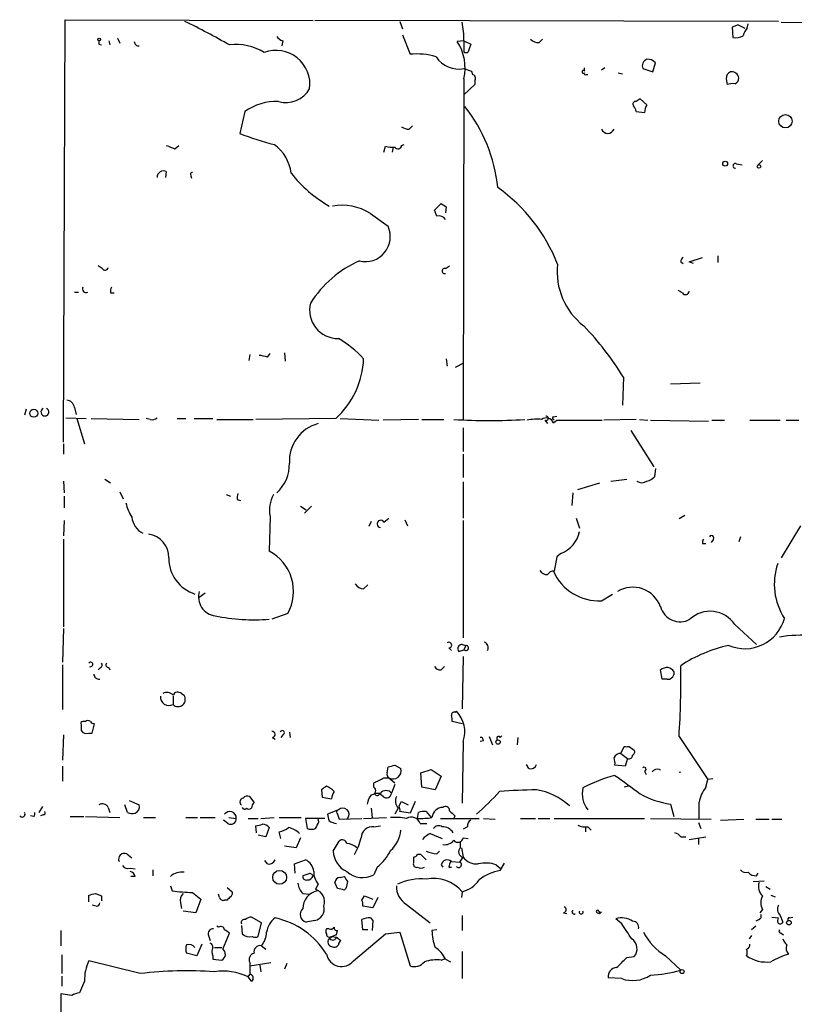
# Model space of a CAD drawing. Extents: x 12 to 358994, y -178430 to 180079.
# Drawn here: x 73 to 151, y 755 to 854 of the extents above; entities that cross this region are included whole.
import ezdxf

# ---------------------------------------------------------------- set-up
doc = ezdxf.new("R2010")
doc.units = 0
doc.header["$MEASUREMENT"] = 0
doc.layers.add('MAIN', color=5, linetype='CONTINUOUS')

msp = doc.modelspace()

# ---------------------------------------------------------------- linework, layer by layer
at = {"layer": 'MAIN'}
for p, q in [((77.216, 811.4453), (77.3853, 853.8633)), ((77.3853, 853.8633), (102.2773, 853.7786)), ((149.0133, 853.694), (102.4467, 853.7786)), ((110.998, 853.694), (111.252, 852.932)), ((144.9493, 853.3553), (144.3567, 853.1013)), ((144.3567, 853.1013), (144.4413, 852.0853)), ((144.9493, 853.3553), (145.6267, 853.0166)), ((145.8807, 853.0166), (145.9653, 853.44)), ((149.2673, 853.6093), (156.464, 853.5246)), ((111.252, 852.3393), (112.014, 850.392)), ((80.772, 851.408), (81.026, 851.3233)), ((81.788, 851.7466), (81.8727, 851.3233)), ((82.6347, 852.0006), (82.8887, 851.4926)), ((99.2293, 851.7466), (99.1447, 851.2386)), ((117.4327, 851.7466), (116.7553, 851.662)), ((117.4327, 851.7466), (117.4327, 850.646)), ((117.4327, 851.7466), (118.11, 851.408)), ((124.968, 851.5773), (125.3067, 851.916)), ((136.398, 848.614), (136.652, 849.5453)), ((117.4327, 848.9526), (118.1947, 848.6986)), ((118.1947, 848.6986), (118.2793, 848.36)), ((129.54, 848.6986), (129.54, 849.0373)), ((129.7093, 848.36), (129.8787, 848.36)), ((131.572, 849.0373), (131.2333, 848.7833)), ((132.9267, 848.5293), (133.35, 848.4446)), ((135.382, 848.9526), (136.398, 848.614)), ((117.4327, 847.9366), (117.348, 813.7313)), ((118.5333, 847.344), (117.4327, 846.328)), ((118.5333, 847.7673), (118.5333, 847.344)), ((143.764, 847.9366), (143.8487, 847.344)), ((135.128, 845.9046), (134.7047, 845.6506)), ((135.8053, 845.312), (135.128, 845.9046)), ((95.4193, 844.6346), (94.9113, 842.4333)), ((134.7047, 844.6346), (135.5513, 844.55)), ((111.9293, 842.8566), (112.268, 843.1953)), ((88.392, 840.9093), (88.8153, 841.248)), ((111.1673, 841.248), (111.4213, 841.3326)), ((109.3893, 840.5706), (109.5587, 841.1633)), ((110.3207, 841.0786), (110.236, 840.5706)), ((144.78, 839.3853), (145.3727, 839.3006)), ((146.9813, 839.3006), (147.4047, 839.724)), ((87.5453, 838.6233), (87.4607, 838.0306)), ((90.0007, 838.2), (90.0853, 837.946)), ((114.4693, 834.7286), (115.1467, 835.406)), ((108.0347, 834.39), (109.8127, 833.12)), ((114.7233, 834.136), (114.4693, 834.7286)), ((115.6547, 835.0673), (115.57, 834.4746)), ((139.192, 829.564), (139.446, 829.3946)), ((140.0387, 829.564), (141.3933, 829.9873)), ((140.462, 829.3946), (140.0387, 829.564)), ((142.9173, 830.1566), (142.9173, 829.4793)), ((81.1107, 828.8866), (80.6873, 829.1406)), ((115.57, 828.8866), (115.9933, 829.1406)), ((78.3167, 826.516), (78.74, 826.516)), ((81.9573, 826.4313), (82.296, 826.4313)), ((139.3613, 826.4313), (138.938, 826.6853)), ((95.9273, 820.2506), (95.8427, 819.658)), ((97.7053, 819.9966), (97.9593, 820.3353)), ((99.3987, 820.42), (99.4833, 819.5733)), ((115.6547, 819.8273), (115.7393, 819.0653)), ((116.586, 818.9806), (117.4327, 819.404)), ((133.4347, 817.9646), (133.35, 815.1706)), ((141.1393, 817.372), (138.176, 817.2873)), ((73.4907, 814.7473), (73.3213, 814.1546)), ((78.3167, 814.9166), (78.486, 814.2393)), ((77.47, 813.9006), (79.502, 813.816)), ((78.5707, 813.816), (79.3327, 811.276)), ((80.01, 813.816), (84.836, 813.7313)), ((85.9367, 813.7313), (85.5133, 813.816)), ((88.646, 813.816), (89.4927, 813.816)), ((90.3393, 813.816), (92.202, 813.816)), ((92.6253, 813.7313), (96.266, 813.7313)), ((104.5633, 813.816), (96.52, 813.7313)), ((104.9867, 813.816), (108.8813, 813.6466)), ((112.8607, 813.7313), (109.3047, 813.6466)), ((113.1993, 813.7313), (115.4007, 813.7313)), ((125.5607, 813.6466), (125.8147, 813.308)), ((126.4073, 813.9853), (126.746, 814.07)), ((126.4073, 813.3926), (126.746, 813.6466)), ((126.746, 813.6466), (131.318, 813.6466)), ((134.7047, 813.7313), (131.4873, 813.6466)), ((135.0433, 813.7313), (135.89, 813.6466)), ((136.144, 813.6466), (141.986, 813.562)), ((142.3247, 813.6466), (143.5947, 813.6466)), ((146.1347, 813.6466), (149.1827, 813.6466)), ((149.7753, 813.6466), (151.0453, 813.6466)), ((117.348, 812.8846), (117.348, 810.514)), ((134.1967, 812.6306), (136.4827, 808.99)), ((77.216, 811.276), (77.216, 810.26)), ((117.348, 810.26), (117.348, 807.8893)), ((136.652, 808.8206), (136.5673, 807.974)), ((81.3647, 807.72), (81.9573, 807.3813)), ((132.1647, 807.5506), (133.7733, 807.72)), ((77.216, 807.5506), (77.3007, 806.3653)), ((117.348, 807.466), (117.348, 803.8253)), ((128.8627, 806.704), (131.064, 807.3813)), ((77.3007, 806.0266), (77.3007, 804.8413)), ((82.8887, 806.45), (83.2273, 805.7726)), ((93.5567, 806.196), (93.98, 806.0266)), ((94.6573, 805.688), (94.996, 805.6033)), ((128.3547, 806.3653), (128.27, 805.0953)), ((101.0073, 805.0106), (101.6, 804.672)), ((102.108, 805.0106), (101.4307, 804.3333)), ((97.9593, 803.9946), (97.8747, 800.5233)), ((109.3893, 803.402), (109.8973, 803.8253)), ((111.506, 803.656), (111.76, 803.0633)), ((128.6933, 803.8253), (129.032, 802.8093)), ((139.6153, 804.0793), (139.0227, 803.7406)), ((77.3007, 803.5713), (77.216, 802.0473)), ((108.1193, 803.4866), (107.8653, 802.9786)), ((117.348, 803.5713), (117.348, 791.8026)), ((151.2147, 803.0633), (149.2673, 799.846)), ((77.216, 801.7086), (77.216, 792.9033)), ((142.494, 801.7086), (142.24, 801.37)), ((145.2033, 801.9626), (145.034, 801.4546)), ((141.3933, 801.2853), (141.732, 801.2853)), ((126.746, 799.9306), (126.492, 798.4913)), ((127.1693, 800.2693), (126.746, 799.9306)), ((107.3573, 796.7133), (107.7807, 797.1366)), ((91.44, 796.29), (90.8473, 795.8666)), ((131.2333, 795.528), (132.334, 796.2053)), ((99.7373, 794.258), (98.1287, 793.6653)), ((144.6107, 793.1573), (146.812, 791.1253)), ((77.216, 792.734), (77.1313, 789.3473)), ((115.9087, 790.7866), (116.1627, 790.5326)), ((117.2633, 791.1253), (117.602, 791.0406)), ((117.2633, 791.1253), (117.602, 791.0406)), ((117.602, 791.0406), (117.4327, 790.6173)), ((116.9247, 790.448), (117.4327, 790.6173)), ((117.348, 789.94), (117.2633, 784.6906)), ((77.1313, 789.0933), (77.1313, 784.606)), ((80.9413, 788.8393), (80.6873, 788.5853)), ((81.788, 788.8393), (81.8727, 788.5853)), ((115.1467, 788.5853), (115.4853, 788.924)), ((137.3293, 787.654), (137.16, 788.5853)), ((138.5147, 788.416), (138.5147, 788.0773)), ((137.8373, 787.654), (137.3293, 787.654)), ((88.2227, 785.9606), (88.2227, 785.114)), ((89.0693, 786.2146), (89.3233, 786.0453)), ((116.5013, 784.352), (116.6707, 784.4366)), ((78.994, 783.082), (78.994, 782.4893)), ((79.4173, 783.4206), (79.1633, 783.4206)), ((80.0947, 782.2353), (80.3487, 783.1666)), ((117.2633, 783.1666), (116.2473, 783.4206)), ((77.216, 782.066), (77.1313, 779.526)), ((79.756, 782.2353), (80.0947, 782.2353)), ((99.2293, 782.066), (99.06, 781.812)), ((99.9067, 782.32), (99.9913, 781.812)), ((119.9727, 781.8966), (120.3113, 781.05)), ((121.2427, 781.9813), (121.0733, 781.812)), ((139.0227, 781.8966), (141.9013, 777.5786)), ((98.2133, 781.812), (98.4673, 781.6426)), ((117.348, 781.3886), (117.2633, 775.208)), ((119.38, 781.4733), (119.0413, 781.3886)), ((122.8513, 781.812), (122.7667, 781.05)), ((133.1807, 780.2033), (133.5193, 780.8806)), ((133.1807, 780.2033), (133.858, 779.6953)), ((134.0273, 780.8806), (134.5353, 780.542)), ((77.1313, 778.9333), (77.1313, 777.4093)), ((110.49, 779.018), (111.0827, 778.6793)), ((123.952, 778.6793), (123.698, 779.1026)), ((133.604, 778.9333), (132.588, 779.018)), ((133.858, 779.6953), (133.604, 778.9333)), ((109.728, 778.256), (109.8127, 778.8486)), ((113.1147, 778.256), (114.1307, 778.5946)), ((113.1993, 776.8166), (113.1147, 778.256)), ((114.1307, 778.5946), (115.1467, 777.9173)), ((135.5513, 778.4253), (135.7207, 778.0866)), ((108.3733, 776.8166), (108.3733, 777.24)), ((109.3893, 777.748), (109.8973, 777.748)), ((109.8973, 777.748), (110.49, 777.24)), ((110.49, 777.0706), (110.1513, 776.224)), ((115.1467, 777.9173), (114.554, 776.5626)), ((141.732, 776.8166), (141.9013, 777.5786)), ((142.4093, 777.6633), (141.9013, 777.5786)), ((103.124, 776.5626), (103.2087, 775.8006)), ((108.458, 776.224), (109.0507, 776.224)), ((109.3047, 775.8853), (108.966, 776.1393)), ((114.554, 776.5626), (113.1993, 776.8166)), ((133.9427, 776.9013), (133.5193, 776.8166)), ((83.6507, 774.2766), (83.3967, 775.0386)), ((83.82, 775.462), (84.836, 775.0386)), ((96.3507, 775.2926), (95.9273, 775.8853)), ((103.2087, 775.8006), (104.14, 775.6313)), ((110.9133, 774.954), (111.1673, 775.3773)), ((111.1673, 775.3773), (111.8447, 775.0386)), ((112.522, 775.3773), (112.014, 774.192)), ((138.176, 775.1233), (138.5147, 773.8533)), ((75.0993, 774.8693), (74.7607, 774.2766)), ((75.184, 774.0226), (74.93, 773.938)), ((81.7033, 774.7846), (81.8727, 774.2766)), ((104.8173, 774.5306), (103.7167, 774.1073)), ((104.7327, 774.1073), (104.902, 773.5993)), ((108.1193, 774.7), (108.204, 773.7686)), ((110.8287, 774.7), (110.49, 774.1073)), ((112.014, 774.192), (110.998, 774.3613)), ((112.776, 773.684), (112.8607, 774.2766)), ((113.6227, 774.3613), (114.1307, 773.7686)), ((74.2527, 773.8533), (73.914, 773.938)), ((77.8933, 773.8533), (79.248, 773.8533)), ((79.4173, 773.8533), (82.8887, 773.7686)), ((85.2593, 773.7686), (86.4447, 773.7686)), ((89.4927, 773.7686), (90.678, 773.7686)), ((90.932, 773.7686), (92.456, 773.7686)), ((93.726, 773.176), (93.3027, 773.5146)), ((93.8107, 773.7686), (94.5727, 773.684)), ((95.758, 773.684), (96.774, 773.684)), ((97.028, 773.684), (98.3827, 773.7686)), ((98.8907, 773.7686), (101.092, 773.7686)), ((103.4627, 773.684), (101.5153, 773.684)), ((101.5153, 773.684), (101.6847, 772.668)), ((102.87, 773.3453), (102.7853, 773.684)), ((104.902, 773.5993), (107.188, 773.684)), ((107.3573, 773.684), (109.6433, 773.7686)), ((113.03, 773.176), (113.7073, 773.176)), ((115.062, 773.684), (118.9567, 773.684)), ((116.5013, 773.938), (116.4167, 773.684)), ((119.38, 773.684), (120.5653, 773.5993)), ((123.1053, 773.684), (124.6293, 773.684)), ((124.8833, 773.684), (126.0687, 773.684)), ((126.492, 773.684), (135.5513, 773.684)), ((136.144, 773.684), (142.24, 773.5993)), ((140.97, 773.2606), (141.224, 772.668)), ((143.1713, 773.5146), (145.542, 773.5993)), ((146.7273, 773.5993), (148.082, 773.5993)), ((148.336, 773.5993), (149.352, 773.5993)), ((96.6047, 772.2446), (96.52, 772.922)), ((97.8747, 772.7526), (97.536, 771.8213)), ((99.06, 771.652), (98.8907, 772.3293)), ((108.3733, 772.8373), (109.0507, 772.922)), ((114.046, 772.16), (115.2313, 771.652)), ((117.7713, 772.8373), (117.348, 772.5833)), ((129.6247, 772.8373), (129.6247, 772.3293)), ((129.8787, 772.8373), (130.2173, 772.4986)), ((97.536, 771.8213), (96.774, 771.9906)), ((101.0073, 771.7366), (100.584, 770.7206)), ((104.3093, 770.382), (104.902, 771.398)), ((117.094, 770.7206), (117.094, 771.3133)), ((117.348, 771.7366), (117.856, 771.652)), ((139.192, 771.8213), (139.7, 771.8213)), ((140.0387, 771.5673), (141.732, 771.8213)), ((140.97, 771.652), (140.97, 771.0593)), ((83.566, 770.128), (84.074, 769.7046)), ((100.584, 770.7206), (99.3987, 770.89)), ((113.1147, 770.0433), (112.776, 770.0433)), ((114.7233, 770.128), (114.9773, 770.382)), ((117.1787, 770.7206), (117.348, 769.7893)), ((97.7053, 769.112), (97.4513, 769.4506)), ((100.4147, 769.112), (101.5153, 769.5353)), ((100.4993, 768.1806), (100.4147, 769.112)), ((112.3527, 769.7893), (112.3527, 769.1966)), ((116.1627, 769.366), (117.0093, 769.2813)), ((117.0093, 769.2813), (117.348, 769.7893)), ((121.0733, 768.4346), (121.4967, 769.1966)), ((83.9047, 768.6886), (84.4127, 768.604)), ((86.1907, 768.5193), (86.1907, 767.9266)), ((101.7693, 768.096), (101.2613, 767.9266)), ((108.712, 768.7733), (108.3733, 768.0113)), ((115.1467, 769.0273), (115.316, 768.7733)), ((115.9087, 768.7733), (116.1627, 768.7733)), ((120.65, 769.0273), (121.0733, 768.6886)), ((146.812, 767.9266), (146.9813, 768.1806)), ((84.4127, 767.842), (83.9893, 767.842)), ((102.7853, 767.08), (102.5313, 766.572)), ((104.7327, 766.6566), (104.4787, 767.2493)), ((104.9867, 767.7573), (105.41, 767.842)), ((146.4733, 767.334), (147.574, 767.4186)), ((80.4333, 766.1486), (81.026, 765.8946)), ((87.9687, 766.9106), (88.138, 766.4026)), ((90.17, 766.2333), (91.0167, 765.556)), ((93.6413, 766.7413), (94.1493, 766.318)), ((101.2613, 766.1486), (101.9387, 766.064)), ((105.5793, 766.6566), (105.41, 766.4873)), ((117.2633, 766.318), (117.1787, 765.7253)), ((147.7433, 766.826), (148.1667, 766.572)), ((79.756, 765.302), (79.756, 765.9793)), ((81.026, 765.8946), (81.026, 765.3866)), ((88.9847, 765.2173), (89.0693, 764.6246)), ((91.0167, 765.556), (90.5087, 764.2013)), ((92.8793, 765.7253), (92.7947, 766.064)), ((93.6413, 765.4713), (93.3873, 765.4713)), ((107.188, 765.4713), (107.442, 765.8946)), ((107.442, 765.8946), (108.2887, 765.556)), ((108.7967, 765.7253), (108.2887, 764.7093)), ((148.2513, 765.9793), (148.6747, 765.81)), ((80.518, 764.8786), (80.0947, 764.9633)), ((90.5087, 764.2013), (89.2387, 764.3706)), ((108.2887, 764.7093), (107.2727, 764.8786)), ((111.6753, 765.048), (114.046, 763.1853)), ((127.4233, 764.2013), (127.762, 764.1166)), ((130.81, 764.2013), (131.064, 764.1166)), ((130.9793, 764.3706), (131.064, 764.1166)), ((131.2333, 764.286), (131.064, 764.1166)), ((147.4047, 764.54), (147.1507, 764.2013)), ((97.1127, 763.1853), (96.0967, 763.778)), ((96.774, 761.8306), (97.1127, 763.1853)), ((102.4467, 763.4393), (101.6, 763.27)), ((107.2727, 762.508), (107.188, 763.524)), ((108.0347, 763.6933), (108.2887, 763.4393)), ((108.2887, 763.4393), (108.204, 762.4233)), ((117.2633, 763.9473), (117.2633, 762.4233)), ((133.2653, 763.1006), (132.6727, 763.6086)), ((147.066, 763.524), (146.7273, 763.3546)), ((148.336, 763.778), (149.0133, 763.6933)), ((148.9287, 763.4393), (149.0133, 763.6933)), ((149.1827, 763.9473), (149.4367, 763.27)), ((150.114, 763.6933), (150.4527, 763.778)), ((76.962, 762.4233), (76.962, 760.8993)), ((92.7947, 762.762), (92.6253, 762.8466)), ((93.218, 760.5606), (93.8953, 762.1693)), ((95.0807, 762.9313), (95.1653, 762.0846)), ((103.886, 762.5926), (103.632, 762.5926)), ((104.648, 762), (104.7327, 762.4233)), ((107.7807, 762.508), (107.2727, 762.508)), ((109.5587, 762.0846), (110.998, 762.254)), ((110.998, 762.254), (112.014, 758.8673)), ((114.7233, 762.508), (114.2153, 762.4233)), ((146.7273, 762.8466), (146.304, 762.508)), ((149.2673, 762.1693), (149.5213, 762)), ((91.7787, 761.9153), (91.948, 761.4073)), ((103.9707, 761.5766), (104.14, 761.8306)), ((104.14, 761.8306), (104.648, 761.746)), ((104.648, 761.746), (105.0713, 761.4073)), ((106.3413, 759.3753), (109.5587, 762.0846)), ((146.304, 761.9153), (146.05, 761.5766)), ((91.1013, 761.0686), (90.5933, 759.8833)), ((92.3713, 760.73), (93.1333, 760.73)), ((97.1127, 760.8993), (97.536, 760.5606)), ((117.2633, 760.3066), (117.2633, 757.5973)), ((77.0467, 759.968), (77.0467, 758.1053)), ((84.9207, 758.1053), (79.756, 759.3753)), ((90.5933, 759.8833), (89.5773, 760.1373)), ((92.202, 759.8833), (92.202, 759.5446)), ((92.202, 759.5446), (93.1333, 759.46)), ((95.9273, 759.206), (95.9273, 758.8673)), ((95.9273, 758.8673), (98.044, 759.206)), ((115.1467, 759.46), (115.57, 759.6293)), ((115.57, 759.5446), (116.078, 759.2906)), ((133.7733, 759.714), (134.5353, 759.7986)), ((137.668, 759.8833), (139.192, 758.444)), ((95.9273, 758.8673), (95.9273, 758.0206)), ((96.9433, 758.952), (97.028, 758.2746)), ((99.6527, 759.1213), (99.3987, 758.5286)), ((77.0467, 757.8513), (77.0467, 756.8353)), ((79.3327, 757.3433), (78.8247, 756.158)), ((95.758, 757.7666), (95.9273, 758.0206)), ((96.0967, 757.3433), (95.758, 757.7666)), ((133.2653, 757.5973), (131.9107, 757.682)), ((78.0627, 755.904), (76.962, 756.0733)), ((76.962, 756.0733), (76.962, 752.9406))]:
    msp.add_line(p, q, dxfattribs=at)
for centre, radius in [((80.8143, 851.8737), 0.1338), ((149.71, 843.6728), 0.675), ((143.6581, 839.4065), 0.2413), ((147.0518, 839.1314), 0.1834), ((74.2428, 814.3533), 0.401), ((120.8616, 781.3463), 0.2158), ((98.9216, 767.7621), 0.6976), ((150.0575, 763.2136), 0.2275), ((139.331, 758.2989), 0.201)]:
    msp.add_circle(centre, radius, dxfattribs=at)
for centre, radius, start, end in [((56.4387, 785.857), 75.4244, 60.223931, 64.079894), ((105.0111, 851.556), 12.4231, 0.879091, 9.513578), ((99.5683, 852.8475), 1.1519, 216.026276, 252.884837), ((144.7377, 853.4397), 1.3865, 257.655866, 301.266381), ((147.0839, 851.8494), 1.6763, 135.870102, 166.011837), ((165.4219, 851.5773), 84.6501, 179.885408, 180.114592), ((84.7611, 851.6652), 0.4331, 180.423328, 279.95817), ((94.5974, 846.2334), 5.1381, 57.385979, 97.853808), ((112.6694, 848.9948), 4.8794, 347.474759, 33.13576), ((308.4828, 787.5271), 200.8048, 161.450469, 161.679652), ((124.8713, 852.5631), 0.9906, 220.787625, 275.602387), ((98.5669, 847.3774), 3.4026, 352.284736, 110.65439), ((112.6911, 843.7007), 6.7255, 73.166851, 95.778154), ((116.9403, 851.6774), 2.769, 213.776152, 280.243401), ((117.6444, 850.8575), 0.2992, 224.972923, 315.013542), ((136.0434, 849.2139), 0.7111, 109.561148, 201.557542), ((135.9022, 848.8985), 0.9902, 40.782042, 95.615598), ((118.2087, 847.979), 0.3875, 326.88812, 79.502061), ((129.4271, 848.614), 0.1411, 36.84553, 323.121983), ((129.6247, 848.4446), 0.1198, 135, 315), ((144.4114, 848.003), 0.6508, 110.141814, 185.856014), ((144.3336, 847.9219), 0.7074, 8.077413, 101.935796), ((144.3989, 845.8622), 1.5806, 82.299482, 110.370222), ((144.3914, 848.0328), 0.6428, 289.948836, 358.974742), ((99.5568, 848.2973), 2.7511, 254.162739, 329.972777), ((98.6046, 840.1693), 5.485, 87.895722, 125.501977), ((134.6482, 845.3967), 0.2601, 77.454468, 220.620402), ((133.7478, 844.5753), 0.9587, 3.546139, 42.848561), ((137.0759, 844.4651), 1.527, 146.315136, 176.812677), ((105.4717, 835.5144), 15.4207, 5.582823, 38.635785), ((106.0667, 871.5908), 31.2186, 249.063594, 255.751074), ((112.0142, 844.3812), 1.527, 236.315136, 266.812677), ((131.8683, 843.1514), 0.7001, 204.903178, 335.096822), ((172.6384, 1052.7404), 227.969, 248.082814, 248.312011), ((95.9333, 837.9545), 4.1727, 6.875166, 54.054803), ((110.8058, 841.2545), 0.3615, 209.117724, 358.969896), ((110.2783, 843.9137), 2.843, 255.33809, 274.270413), ((144.6671, 839.1878), 0.2276, 60.245747, 277.11877), ((87.2772, 838.0165), 0.6633, 66.162913, 178.782043), ((90.17, 838.327), 0.2116, 90, 216.875312), ((110.9546, 847.1571), 13.9315, 218.660515, 239.510434), ((111.0668, 823.2079), 16.9037, 21.161086, 54.764147), ((200.0679, 962.2249), 152.6258, 236.192717, 236.421921), ((105.1984, 830.1144), 5.1308, 56.440943, 100.939598), ((114.9349, 833.4373), 0.73, 29.546293, 106.848839), ((107.5308, 832.083), 2.5065, 256.22544, 24.439225), ((111.5048, 819.3814), 11.2387, 113.997895, 147.527869), ((139.7422, 829.5217), 0.5518, 122.463229, 175.603684), ((81.3929, 829.0277), 0.3155, 206.565051, 349.701651), ((115.4959, 828.6326), 0.2646, 73.736331, 286.26367), ((133.6246, 828.5474), 6.8366, 173.595486, 232.421239), ((79.502, 826.8547), 0.3787, 153.441716, 296.558284), ((82.8895, 826.6005), 0.9474, 153.448472, 190.287538), ((139.6718, 826.629), 0.368, 212.485518, 355.57383), ((104.7782, 824.7043), 2.8452, 165.528574, 270.78739), ((107.8877, 802.396), 29.9171, 31.358552, 43.870103), ((99.1827, 812.2126), 11.1717, 42.969101, 59.710965), ((96.2232, 814.7896), 5.4138, 74.111735, 83.258816), ((98.7176, 820.188), 8.6472, 312.533403, 357.609339), ((77.4277, 814.7896), 0.898, 8.130102, 81.869898), ((75.3533, 814.4752), 0.3949, 115.38413, 64.602764), ((86.1484, 814.3238), 0.6292, 250.338213, 317.731211), ((119.9727, 870.6359), 57.0156, 266.424205, 273.575795), ((124.7565, 809.3705), 4.3856, 83.906951, 102.829224), ((125.6876, 813.1175), 0.7704, 20.918986, 127.182255), ((125.6736, 813.8442), 0.2276, 240.258241, 97.143754), ((126.4497, 813.8583), 0.1339, 108.462013, 288.421413), ((103.781, 809.5569), 3.881, 104.865895, 183.372356), ((96.0589, 809.2239), 3.8492, 312.043196, 1.558654), ((135.4001, 809.1772), 1.6763, 283.988163, 314.129898), ((135.2973, 808.2071), 0.8301, 232.267279, 307.732721), ((95.8858, 805.8148), 1.235, 157.841929, 185.892934), ((101.1567, 804.6294), 3.2598, 151.276759, 191.229272), ((88.8151, 806.704), 5.5031, 194.250882, 210.511471), ((86.2342, 804.2071), 2.1805, 187.830964, 240.928807), ((109.0676, 803.2496), 0.356, 25.348473, 267.279048), ((85.4614, 799.8982), 2.3385, 358.720928, 82.483558), ((126.1163, 803.0491), 2.9725, 290.7469, 348.777767), ((141.859, 801.4122), 0.4827, 142.11877, 195.242626), ((142.2824, 801.8356), 0.2469, 329.02828, 149.040224), ((91.5834, 799.8076), 3.7843, 179.418598, 252.159232), ((95.7474, 796.4814), 4.5675, 330.870953, 62.241635), ((154.956, 797.2018), 6.3669, 161.203069, 212.829957), ((125.7511, 798.9356), 0.7856, 207.243539, 274.643715), ((126.4074, 797.814), 0.6826, 82.88019, 150.261365), ((130.9689, 800.5088), 4.9878, 203.858801, 273.038628), ((107.442, 797.8139), 1.1039, 212.469202, 265.599304), ((134.3753, 793.9246), 2.9624, 19.948241, 121.170736), ((92.718, 795.9303), 1.9441, 164.21006, 262.254612), ((139.1497, 795.4857), 2.0644, 195.462754, 298.139097), ((96.478, 814.8354), 21.2161, 259.072143, 273.774626), ((142.1521, 791.5127), 2.958, 33.779248, 133.304122), ((145.6253, 794.8427), 4.1279, 247.084272, 344.650415), ((151.5708, 775.5504), 16.523, 75.520868, 98.607118), ((115.9147, 791.0708), 0.2843, 268.790557, 128.087058), ((117.2149, 790.7262), 0.402, 83.085343, 223.790557), ((117.6311, 790.7835), 0.2587, 219.952963, 96.457571), ((119.258, 790.8056), 0.6098, 333.405536, 70.186272), ((147.0232, 777.1564), 14.2057, 102.213126, 123.454259), ((79.9364, 789.1278), 0.2252, 244.846282, 143.231871), ((80.8779, 789.0721), 0.2413, 285.234291, 52.137512), ((81.7315, 789.0932), 0.2602, 139.379598, 282.545532), ((115.062, 789.2626), 0.6826, 209.738635, 277.12814), ((138.0069, 787.3147), 1.527, 93.187323, 123.684864), ((137.583, 787.7381), 1.1522, 36.039438, 72.889228), ((60.8492, 787.3155), 78.3611, 356.034664, 1.238051), ((80.8142, 788.2042), 0.5518, 184.385964, 274.417021), ((137.9039, 788.301), 0.6505, 264.122865, 339.885198), ((87.8217, 785.8884), 0.872, 175.250546, 297.376036), ((87.6105, 785.5046), 0.8168, 41.451203, 119.628292), ((88.7095, 785.8125), 0.5396, 48.177748, 154.441701), ((88.7327, 785.6273), 0.7236, 225.18477, 35.289136), ((116.459, 784.0557), 0.2993, 81.875312, 188.143638), ((115.3161, 783.5901), 0.9465, 349.683783, 26.559637), ((114.5329, 782.3623), 2.9787, 340.92028, 44.136296), ((79.1633, 783.209), 0.2116, 90, 216.875312), ((79.6713, 783.0821), 0.4232, 53.116564, 126.883436), ((80.3913, 783.7174), 0.5524, 212.493463, 265.577431), ((79.5444, 782.8703), 0.6694, 214.691906, 288.429535), ((98.171, 782.1083), 0.2993, 278.124688, 98.124688), ((99.187, 782.2777), 0.2159, 281.299523, 168.700477), ((120.904, 781.7273), 0.1893, 26.578587, 243.421413), ((119.0836, 781.5156), 0.2994, 351.878017, 98.121983), ((133.1143, 779.5559), 0.6508, 84.143986, 159.858186), ((133.7733, 907.8804), 127.0001, 269.885408, 270.114592), ((134.0153, 780.0097), 0.3515, 243.420372, 3.963689), ((134.1968, 780.3726), 0.3785, 296.551513, 26.585359), ((67.7955, 948.2817), 174.5652, 283.927638, 284.156789), ((124.1113, 779.2901), 0.6312, 255.382563, 342.71908), ((131.0231, 779.2298), 1.5792, 352.29219, 20.390429), ((110.0668, 778.0867), 0.3787, 153.44848, 243.414653), ((110.3082, 778.4451), 0.8091, 239.483118, 16.82472), ((136.3359, 763.7972), 14.6909, 104.780505, 118.301812), ((599.5414, 1412.0819), 787.4661, 233.6310752, 233.8602539), ((135.5272, 778.6249), 0.2011, 276.884651, 136.229162), ((136.8636, 777.9595), 0.6694, 71.565051, 145.296185), ((141.0963, 782.5357), 5.6303, 224.425054, 225.643309), ((139.1074, 778.561), 0.2361, 248.978169, 290.999177), ((-18.1186, 1031.4939), 283.9811, 296.450451, 296.679634), ((188.0606, 649.7205), 152.6537, 123.578078, 123.807241), ((102.7431, 774.7425), 2.3347, 44.998265, 67.620265), ((105.6646, 775.5464), 1.527, 146.315136, 176.812677), ((110.0016, 774.6372), 2.3563, 143.019707, 168.094435), ((108.1617, 776.4638), 0.4114, 264.084305, 59.045798), ((108.7235, 776.2509), 0.2669, 185.785367, 335.28782), ((109.601, 775.7583), 0.7209, 40.240092, 139.759908), ((109.6567, 776.2329), 0.4947, 224.639654, 358.969112), ((104.4242, 790.6718), 21.8691, 310.761142, 319.238858), ((133.0238, 552.6425), 224.0742, 92.125303, 93.078856), ((123.4651, 769.8056), 6.8714, 48.525102, 79.52817), ((131.8255, 776.1392), 2.5254, 166.423786, 219.566208), ((139.1631, 783.1645), 8.1016, 240.128013, 263.001651), ((144.1762, 774.8178), 3.1574, 140.724638, 171.351241), ((81.1239, 774.4944), 0.6481, 26.604593, 122.888214), ((84.1163, 774.8693), 0.7393, 293.635147, 13.237414), ((95.3179, 775.3392), 0.3829, 100.215167, 231.723435), ((95.7156, 775.2928), 0.6292, 70.338213, 137.731211), ((97.0522, 774.6412), 0.9573, 137.120783, 176.478547), ((111.6332, 775.4197), 1.0795, 154.44857, 221.81559), ((-282.2452, 774.446), 423.3007, 359.885395, 0.114591), ((73.0674, 774.1073), 0.2922, 213.684631, 33.695506), ((73.872, 774.1495), 0.4823, 322.11564, 15.278039), ((75.184, 774.2343), 0.2116, 270, 36.875312), ((84.2009, 775.7584), 1.5807, 249.629778, 277.700518), ((93.9094, 773.6981), 0.6633, 358.782227, 141.912146), ((95.3982, 774.8482), 0.2414, 195.273852, 322.11877), ((95.8427, 775.0385), 0.4232, 233.116564, 306.883436), ((273.0968, 816.0863), 174.5046, 193.919653, 194.148876), ((104.8808, 774.2978), 0.2413, 105.257201, 232.137512), ((105.2646, 774.0871), 0.6299, 320.216555, 135.244412), ((110.0677, 774.5308), 0.9456, 349.674018, 26.586729), ((113.4109, 772.7964), 1.5791, 82.29219, 110.390429), ((115.3661, 773.6261), 1.1596, 92.476246, 172.941173), ((115.57, 774.446), 0.4233, 0, 126.875312), ((243.2472, 901.1918), 179.6053, 224.885386, 225.114569), ((94.0224, 773.6416), 0.5519, 237.519254, 4.405871), ((54.541, 942.3021), 174.5046, 283.919653, 284.148876), ((97.1341, 772.1181), 0.9752, 40.587913, 86.284406), ((-66.6542, 857.6967), 189.3505, 333.316961, 333.546103), ((104.732, 774.6981), 1.5244, 236.291169, 266.841227), ((110.4478, 765.6802), 8.0974, 81.28079, 92.697602), ((112.1409, 772.8654), 0.9417, 19.256455, 119.630178), ((113.1154, 780.1962), 6.521, 267.016583, 279.710481), ((118.4486, 772.9219), 0.6826, 119.738635, 187.119811), ((129.6246, 774.4455), 1.6282, 242.098704, 278.978664), ((98.4046, 774.6349), 2.3563, 281.905565, 306.980293), ((99.4098, 770.6684), 2.1246, 44.593816, 78.81277), ((102.108, 773.6834), 1.1001, 247.369719, 292.630281), ((108.2563, 771.6893), 1.154, 84.180714, 177.650849), ((108.1467, 772.6966), 2.9427, 310.728008, 356.141889), ((114.851, 770.3388), 1.9912, 113.846208, 141.904188), ((114.8888, 772.3486), 0.5968, 54.975732, 147.641471), ((115.3023, 771.6507), 1.1887, 29.975056, 93.4242), ((138.2613, 771.1447), 1.1507, 36.016391, 72.917772), ((105.2171, 771.0734), 0.4524, 8.977235, 134.149179), ((105.7014, 769.8029), 1.3416, 43.160568, 91.597425), ((101.8956, 772.8375), 5.3228, 328.335095, 348.063498), ((115.5213, 772.1681), 1.1276, 259.510188, 322.563067), ((116.8292, 771.8045), 0.5232, 217.967182, 352.54357), ((83.3402, 769.5918), 0.5818, 67.16348, 202.83652), ((106.5954, 770.4385), 2.2868, 181.415753, 245.964753), ((105.5796, 772.6679), 4.998, 308.809481, 333.868164), ((112.3104, 770.3395), 0.5518, 274.396316, 327.536771), ((-13.6062, 642.8143), 179.5701, 44.885409, 45.114637), ((114.8703, 773.2763), 3.1517, 246.681342, 267.326695), ((117.4159, 770.3081), 0.5232, 127.967182, 262.54357), ((97.8646, 769.7228), 0.6312, 255.382563, 342.71908), ((100.8627, 768.1741), 1.5096, 6.691433, 64.385547), ((112.6772, 769.0978), 0.3392, 163.066164, 286.933836), ((115.7586, 768.8849), 0.6283, 49.971417, 166.899431), ((116.8648, 768.7143), 0.9579, 137.132054, 176.468811), ((116.8978, 769.0234), 0.281, 216.066357, 66.619332), ((118.6894, 770.7544), 1.6525, 215.733966, 276.344021), ((119.6134, 765.9722), 3.2261, 71.257849, 103.285875), ((83.693, 769.3235), 0.6693, 214.689739, 288.440363), ((83.8197, 767.757), 0.5991, 8.157154, 81.842846), ((89.0542, 766.7474), 1.5416, 79.946806, 134.760842), ((101.9386, 767.7573), 0.3787, 26.558284, 116.558284), ((104.098, 768.2231), 1.7406, 175.819167, 221.049369), ((107.2603, 770.1135), 2.3787, 227.848967, 297.898774), ((113.1147, 769.408), 0.7194, 241.913927, 298.079046), ((121.584, 764.4031), 4.0637, 97.219627, 130.279991), ((145.7537, 768.9003), 0.6694, 214.691906, 288.429535), ((146.7153, 768.9124), 0.9906, 220.787625, 275.602387), ((102.2213, 767.2636), 1.4713, 183.858111, 229.271992), ((101.5859, 767.8279), 0.3393, 163.087238, 286.928918), ((101.7205, 768.0797), 0.5775, 266.445945, 344.625662), ((105.0289, 767.2071), 0.5518, 94.385964, 175.614036), ((232.5908, 852.2706), 152.6537, 213.578079, 213.807241), ((275.0139, 724.6453), 174.5653, 165.845177, 166.07436), ((113.1894, 761.6332), 5.9706, 85.838217, 114.178214), ((114.3422, 763.7975), 3.8582, 40.789592, 100.747827), ((116.5299, 769.1681), 2.9429, 284.430524, 325.549634), ((148.2516, 766.826), 1.2589, 160.351687, 227.720494), ((37.777, 935.3594), 174.5046, 283.919653, 284.148876), ((91.0768, 789.3965), 23.1809, 262.716638, 267.758112), ((89.8877, 765.4713), 0.938, 133.777634, 195.710475), ((93.8108, 766.1486), 0.3785, 296.551513, 26.585359), ((103.0709, 764.6313), 1.8096, 101.80484, 180.212135), ((102.0655, 765.2807), 1.3727, 342.966931, 70.164523), ((62.7508, 597.2646), 174.5168, 75.851156, 76.080363), ((112.6573, 766.7921), 2.0015, 176.605803, 240.6187), ((80.5603, 765.175), 0.2994, 261.878017, 8.121983), ((93.2603, 765.8523), 0.4016, 198.434949, 288.434949), ((178.4856, 680.9657), 119.7487, 134.885409, 135.114591), ((106.3405, 765.0478), 0.9474, 349.712463, 26.551528), ((148.674, 765.2173), 1.4387, 151.915566, 208.084434), ((101.7694, 764.032), 0.7806, 130.610052, 257.466416), ((102.2176, 764.6085), 1.1914, 281.086413, 13.103113), ((127.3669, 764.5118), 0.3155, 280.295103, 63.434949), ((128.4817, 764.2859), 0.2117, 126.859073, 306.875312), ((129.2013, 764.2696), 0.1971, 149.180791, 30.804325), ((130.8523, 764.3283), 0.1339, 18.421413, 251.578587), ((131.1486, 764.4553), 0.1893, 206.578587, 296.578587), ((149.723, 764.5595), 0.8165, 150.361301, 228.569835), ((95.4052, 763.1995), 0.3392, 73.066164, 196.949994), ((96.156, 762.8211), 0.9587, 93.546139, 132.848561), ((99.774, 761.9561), 2.1738, 126.950025, 172.123368), ((96.7259, 755.7393), 8.1424, 31.987407, 77.650859), ((108.0772, 761.279), 2.4147, 91.008499, 111.607537), ((133.2539, 761.7118), 1.9838, 55.903808, 107.03563), ((134.3852, 762.758), 0.5969, 343.912199, 91.843278), ((146.8968, 763.8626), 0.3785, 296.551513, 26.585359), ((149.1827, 763.3546), 0.2677, 161.558284, 341.578587), ((150.0717, 763.5663), 0.1339, 71.578587, 251.537987), ((92.2383, 762.0998), 0.4952, 84.390726, 201.872304), ((93.0064, 762.4375), 0.3874, 10.48609, 123.119959), ((8.9586, 635.3271), 152.6538, 56.192749, 56.421911), ((95.18, 762.3966), 2.4448, 322.234365, 356.656246), ((103.9705, 762.3386), 0.4232, 143.116564, 216.883436), ((104.0553, 762.9313), 0.3787, 243.441716, 333.441716), ((104.6904, 762.7197), 0.2994, 171.878017, 278.121983), ((118.7437, 762.4486), 4.5285, 180.320106, 202.303264), ((-247.2266, 508.3386), 457.9058, 33.575483, 33.804666), ((140.7812, 764.9814), 5.9735, 207.166883, 238.589304), ((149.2673, 762.381), 0.2116, 143.124688, 270), ((91.8633, 760.8146), 0.3491, 345.975698, 75.959776), ((95.9188, 762.9397), 1.1397, 228.61403, 283.315649), ((96.4777, 762.2963), 0.552, 237.524828, 302.466416), ((103.9284, 762.0424), 0.2994, 171.896962, 314.972935), ((104.2106, 761.2615), 0.4524, 135.850821, 261.022765), ((105.0532, 760.3734), 1.6763, 103.988163, 134.129898), ((104.2529, 761.8872), 0.4196, 227.742842, 340.334234), ((105.3682, 760.9413), 0.5525, 122.502209, 175.567893), ((133.6002, 760.5722), 1.2136, 320.399345, 55.858165), ((150.5368, 761.9149), 1.1509, 197.093579, 233.981411), ((90.5943, 760.5606), 1.1016, 157.396939, 202.59826), ((89.8313, 760.2925), 0.7367, 36.432795, 110.169163), ((93.2177, 760.3066), 1.1004, 157.370923, 202.624271), ((92.8169, 760.0379), 0.6588, 298.700686, 52.498745), ((96.9687, 760.2813), 0.6346, 76.883564, 193.116436), ((104.394, 761.2379), 0.4936, 239.034253, 329.044206), ((113.1704, 758.516), 2.6108, 23.202625, 57.997408), ((145.6857, 761.0011), 0.4541, 284.057665, 8.549485), ((145.1613, 760.222), 0.7194, 331.913927, 28.079046), ((150.5436, 760.6272), 0.7711, 152.438023, 228.16963), ((83.7984, 757.4731), 4.4676, 154.800105, 181.66489), ((96.5115, 759.5023), 0.655, 104.210201, 206.893637), ((105.1471, 760.3558), 1.5451, 191.316478, 320.612233), ((112.4374, 760.0863), 1.2904, 250.846154, 321.930306), ((114.7237, 755.1398), 4.3409, 84.407873, 107.017332), ((-120.7346, 1013.2059), 359.2108, 314.885409, 315.114591), ((147.7859, 762.7447), 3.4853, 235.184136, 277.673729), ((152.438, 751.9769), 8.4273, 106.608009, 119.788817), ((89.5648, 717.7563), 40.6154, 86.037736, 96.565753), ((93.2603, 752.6579), 5.6866, 63.945479, 98.99405), ((132.7695, 757.8271), 0.871, 90.802575, 189.589937), ((135.3258, 772.243), 14.3304, 273.273111, 285.651795), ((95.9208, 757.6591), 0.3616, 299.117724, 88.969896), ((134.3708, 760.6044), 3.2038, 249.815061, 303.604756), ((78.9096, 754.6334), 1.527, 93.187323, 123.684864)]:
    msp.add_arc(centre, radius, start, end, dxfattribs=at)

doc.saveas('drawing.dxf')
